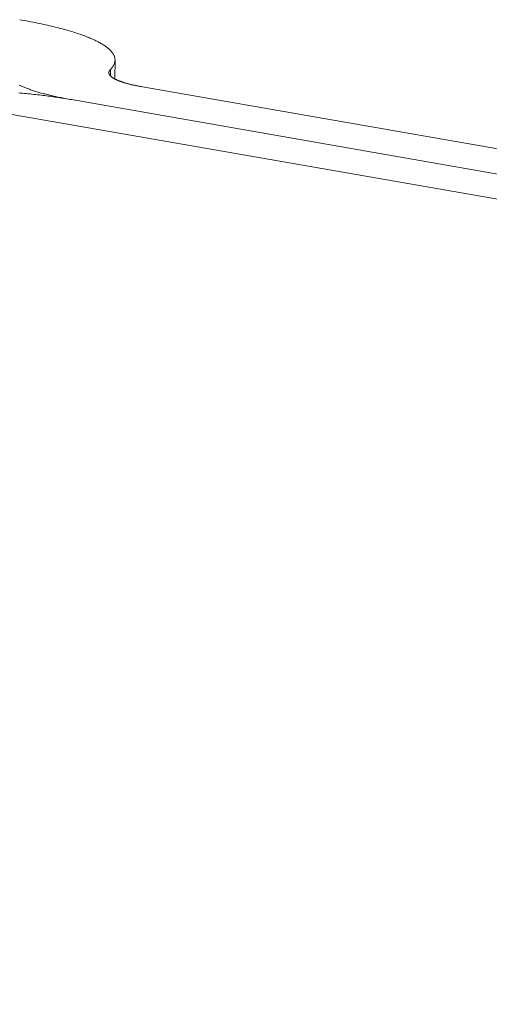
# Model space of a CAD drawing. Extents: x 1161 to 2211, y 0 to 1485.
# Drawn here: x 1783 to 1784, y 1006 to 1008 of the extents above; entities that cross this region are included whole.
import ezdxf

# ---------------------------------------------------------------- set-up
doc = ezdxf.new("R2010")
doc.units = 0
doc.header["$LTSCALE"] = 15
doc.layers.get('0').update_dxf_attribs({"linetype": 'CONTINUOUS'})
doc.layers.add('rahm2', color=2, linetype='CONTINUOUS', plot=False)
doc.layers.add('UK4', color=4, linetype='CONTINUOUS')

# ---------------------------------------------------------------- blocks, each defined once
blk = doc.blocks.new('W629.de_P2_2')
at = {"lineweight": 0, "extrusion": (-5.55112e-17, 0.965885, 0.258972)}
for p, q in [((236.20384, 377.9855), (236.20379, 377.97038)), ((236.20027, 377.97807), (236.20025, 377.97284)), ((240.26311, 377.25864), (236.22549, 377.96426)), ((236.16945, 377.95413), (240.20708, 377.24846)), ((236.16945, 377.95413), (240.20708, 377.24846)), ((240.15104, 377.23827), (236.11341, 377.94399))]:
    blk.add_line(p, q, dxfattribs=at)
at = {"lineweight": 0}
for points in [[(236.1285, 378.01735), (236.13031, 378.01703), (236.1321, 378.01671), (236.13387, 378.01638), (236.13563, 378.01605), (236.13736, 378.01572), (236.13908, 378.01538), (236.14078, 378.01505), (236.14246, 378.0147), (236.14412, 378.01436), (236.14576, 378.01401), (236.14738, 378.01366), (236.14898, 378.01331), (236.15056, 378.01295), (236.15211, 378.01259), (236.15365, 378.01223), (236.15517, 378.01187), (236.15667, 378.0115), (236.15815, 378.01113), (236.1596, 378.01076), (236.16103, 378.01039), (236.16245, 378.01001), (236.16384, 378.00963), (236.16521, 378.00925), (236.16655, 378.00886), (236.16788, 378.00847), (236.16918, 378.00808), (236.17046, 378.00769), (236.17172, 378.0073), (236.17296, 378.0069), (236.17417, 378.0065), (236.17536, 378.0061), (236.17653, 378.0057), (236.17768, 378.0053), (236.1788, 378.00489), (236.1799, 378.00448), (236.18097, 378.00407), (236.18202, 378.00366), (236.18305, 378.00324), (236.18405, 378.00283), (236.18503, 378.00241), (236.18599, 378.00199), (236.18692, 378.00157), (236.18783, 378.00115), (236.18871, 378.00072), (236.18957, 378.0003), (236.19041, 377.99987), (236.19122, 377.99944), (236.192, 377.99901), (236.19277, 377.99858), (236.1935, 377.99815), (236.19421, 377.99771), (236.1949, 377.99728), (236.19556, 377.99684), (236.1962, 377.9964), (236.19681, 377.99596), (236.1974, 377.99552), (236.19796, 377.99508), (236.1985, 377.99464), (236.19901, 377.9942), (236.19949, 377.99376), (236.19995, 377.99331), (236.20039, 377.99287), (236.20079, 377.99242), (236.20118, 377.99198), (236.20154, 377.99153), (236.20187, 377.99108), (236.20217, 377.99063), (236.20246, 377.99018), (236.20271, 377.98974), (236.20294, 377.98929), (236.20314, 377.98884), (236.20332, 377.98839), (236.20347, 377.98794), (236.2036, 377.98749), (236.2037, 377.98704), (236.20377, 377.98659), (236.20382, 377.98613), (236.20384, 377.98568), (236.20384, 377.98523), (236.20381, 377.98478), (236.20375, 377.98433), (236.20367, 377.98388), (236.20356, 377.98343), (236.20343, 377.98298), (236.20327, 377.98253), (236.20309, 377.98208), (236.20288, 377.98164), (236.20264, 377.98119), (236.20238, 377.98074), (236.20209, 377.98029), (236.20178, 377.97985), (236.20144, 377.9794), (236.20107, 377.97896), (236.20068, 377.97851), (236.20027, 377.97807)], [(236.16945, 377.95413), (236.16823, 377.95434), (236.16702, 377.95456), (236.16582, 377.95478), (236.16463, 377.955), (236.16346, 377.95523), (236.1623, 377.95546), (236.16115, 377.95568), (236.16001, 377.95591), (236.15889, 377.95615), (236.15779, 377.95638), (236.15669, 377.95662), (236.15561, 377.95686), (236.15454, 377.9571), (236.15349, 377.95734), (236.15245, 377.95759), (236.15142, 377.95783), (236.15041, 377.95808), (236.14941, 377.95833), (236.14843, 377.95858), (236.14746, 377.95883), (236.14651, 377.95909), (236.14557, 377.95935), (236.14464, 377.9596), (236.14373, 377.95986), (236.14283, 377.96013), (236.14195, 377.96039), (236.14109, 377.96065), (236.14024, 377.96092), (236.1394, 377.96119), (236.13858, 377.96146), (236.13778, 377.96173), (236.13699, 377.962), (236.13621, 377.96227), (236.13546, 377.96255), (236.13471, 377.96282), (236.13399, 377.9631), (236.13328, 377.96338), (236.13258, 377.96366), (236.13191, 377.96394), (236.13124, 377.96422), (236.1306, 377.96451), (236.12997, 377.96479), (236.12935, 377.96508), (236.12876, 377.96536), (236.12818, 377.96565)], [(236.22549, 377.96426), (236.22485, 377.96438), (236.22422, 377.96449), (236.2236, 377.96461), (236.22298, 377.96472), (236.22237, 377.96484), (236.22177, 377.96496), (236.22117, 377.96507), (236.22058, 377.96519), (236.22, 377.96532), (236.21942, 377.96544), (236.21885, 377.96556), (236.21829, 377.96568), (236.21773, 377.96581), (236.21719, 377.96594), (236.21664, 377.96606), (236.21611, 377.96619), (236.21558, 377.96632), (236.21507, 377.96645), (236.21455, 377.96658), (236.21405, 377.96671), (236.21355, 377.96685), (236.21307, 377.96698), (236.21258, 377.96711), (236.21211, 377.96725), (236.21165, 377.96738), (236.21119, 377.96752), (236.21074, 377.96766), (236.21029, 377.9678), (236.20986, 377.96794), (236.20943, 377.96808), (236.20902, 377.96822), (236.20861, 377.96836), (236.2082, 377.9685), (236.20781, 377.96864), (236.20742, 377.96879), (236.20705, 377.96893), (236.20668, 377.96908), (236.20631, 377.96922), (236.20596, 377.96937), (236.20562, 377.96952), (236.20528, 377.96966), (236.20495, 377.96981), (236.20464, 377.96996), (236.20432, 377.97011), (236.20402, 377.97026), (236.20373, 377.97041), (236.20344, 377.97056), (236.20317, 377.97071), (236.2029, 377.97086), (236.20264, 377.97101), (236.20239, 377.97117), (236.20215, 377.97132), (236.20192, 377.97147), (236.20169, 377.97163), (236.20148, 377.97178), (236.20127, 377.97193), (236.20108, 377.97209), (236.20089, 377.97224), (236.20071, 377.9724), (236.20054, 377.97256), (236.20038, 377.97271), (236.20022, 377.97287), (236.20008, 377.97303), (236.19994, 377.97318), (236.19982, 377.97334), (236.1997, 377.9735), (236.19959, 377.97365), (236.1995, 377.97381), (236.19941, 377.97397), (236.19933, 377.97413), (236.19925, 377.97428), (236.19919, 377.97444), (236.19914, 377.9746), (236.19909, 377.97476), (236.19906, 377.97492), (236.19903, 377.97508), (236.19902, 377.97523), (236.19901, 377.97539), (236.19901, 377.97555), (236.19902, 377.97571), (236.19904, 377.97587), (236.19907, 377.97603), (236.19911, 377.97618), (236.19915, 377.97634), (236.19921, 377.9765), (236.19927, 377.97666), (236.19935, 377.97682), (236.19943, 377.97697), (236.19952, 377.97713), (236.19962, 377.97729), (236.19973, 377.97744), (236.19985, 377.9776), (236.19998, 377.97776), (236.20012, 377.97791), (236.20027, 377.97807)], [(236.16945, 377.95413), (236.16821, 377.95434), (236.16697, 377.95455), (236.16571, 377.95476), (236.16444, 377.95497), (236.16315, 377.95517), (236.16186, 377.95538), (236.16055, 377.95558), (236.15924, 377.95577), (236.15791, 377.95597), (236.15657, 377.95616), (236.15522, 377.95635), (236.15386, 377.95654), (236.15249, 377.95673), (236.1511, 377.95691), (236.14971, 377.95709), (236.14831, 377.95727), (236.1469, 377.95744), (236.14548, 377.95762), (236.14404, 377.95779), (236.1426, 377.95796), (236.14115, 377.95812), (236.13969, 377.95828), (236.13822, 377.95844), (236.13675, 377.9586), (236.13526, 377.95876), (236.13376, 377.95891), (236.13226, 377.95906), (236.13075, 377.9592), (236.12923, 377.95935), (236.1277, 377.95949)]]:
    blk.add_lwpolyline(points, dxfattribs=at)
blk = doc.blocks.new('W629.de_P2_1')
at = {"lineweight": 0, "extrusion": (-5.55112e-17, 0.965885, 0.258972)}
for p, q in [((236.20384, 377.9855), (236.20379, 377.97038)), ((240.26311, 377.25864), (236.22549, 377.96426)), ((236.16945, 377.95413), (240.20708, 377.24846)), ((236.16945, 377.95413), (240.20708, 377.24846)), ((240.15104, 377.23827), (236.11341, 377.94399))]:
    blk.add_line(p, q, dxfattribs=at)
at = {"lineweight": 0}
for points in [[(236.1285, 378.01735), (236.13031, 378.01703), (236.1321, 378.01671), (236.13387, 378.01638), (236.13563, 378.01605), (236.13736, 378.01572), (236.13908, 378.01538), (236.14078, 378.01505), (236.14246, 378.0147), (236.14412, 378.01436), (236.14576, 378.01401), (236.14738, 378.01366), (236.14898, 378.01331), (236.15056, 378.01295), (236.15211, 378.01259), (236.15365, 378.01223), (236.15517, 378.01187), (236.15667, 378.0115), (236.15815, 378.01113), (236.1596, 378.01076), (236.16103, 378.01039), (236.16245, 378.01001), (236.16384, 378.00963), (236.16521, 378.00925), (236.16655, 378.00886), (236.16788, 378.00847), (236.16918, 378.00808), (236.17046, 378.00769), (236.17172, 378.0073), (236.17296, 378.0069), (236.17417, 378.0065), (236.17536, 378.0061), (236.17653, 378.0057), (236.17768, 378.0053), (236.1788, 378.00489), (236.1799, 378.00448), (236.18097, 378.00407), (236.18202, 378.00366), (236.18305, 378.00324), (236.18405, 378.00283), (236.18503, 378.00241), (236.18599, 378.00199), (236.18692, 378.00157), (236.18783, 378.00115), (236.18871, 378.00072), (236.18957, 378.0003), (236.19041, 377.99987), (236.19122, 377.99944), (236.192, 377.99901), (236.19277, 377.99858), (236.1935, 377.99815), (236.19421, 377.99771), (236.1949, 377.99728), (236.19556, 377.99684), (236.1962, 377.9964), (236.19681, 377.99596), (236.1974, 377.99552), (236.19796, 377.99508), (236.1985, 377.99464), (236.19901, 377.9942), (236.19949, 377.99376), (236.19995, 377.99331), (236.20039, 377.99287), (236.20079, 377.99242), (236.20118, 377.99198), (236.20154, 377.99153), (236.20187, 377.99108), (236.20217, 377.99063), (236.20246, 377.99018), (236.20271, 377.98974), (236.20294, 377.98929), (236.20314, 377.98884), (236.20332, 377.98839), (236.20347, 377.98794), (236.2036, 377.98749), (236.2037, 377.98704), (236.20377, 377.98659), (236.20382, 377.98613), (236.20384, 377.98568), (236.20384, 377.98523), (236.20381, 377.98478), (236.20375, 377.98433), (236.20367, 377.98388), (236.20356, 377.98343), (236.20343, 377.98298), (236.20327, 377.98253), (236.20309, 377.98208), (236.20288, 377.98164), (236.20264, 377.98119), (236.20238, 377.98074), (236.20209, 377.98029), (236.20178, 377.97985), (236.20144, 377.9794), (236.20107, 377.97896), (236.20068, 377.97851), (236.20027, 377.97807)], [(236.16945, 377.95413), (236.16823, 377.95434), (236.16702, 377.95456), (236.16582, 377.95478), (236.16463, 377.955), (236.16346, 377.95523), (236.1623, 377.95546), (236.16115, 377.95568), (236.16001, 377.95591), (236.15889, 377.95615), (236.15779, 377.95638), (236.15669, 377.95662), (236.15561, 377.95686), (236.15454, 377.9571), (236.15349, 377.95734), (236.15245, 377.95759), (236.15142, 377.95783), (236.15041, 377.95808), (236.14941, 377.95833), (236.14843, 377.95858), (236.14746, 377.95883), (236.14651, 377.95909), (236.14557, 377.95935), (236.14464, 377.9596), (236.14373, 377.95986), (236.14283, 377.96013), (236.14195, 377.96039), (236.14109, 377.96065), (236.14024, 377.96092), (236.1394, 377.96119), (236.13858, 377.96146), (236.13778, 377.96173), (236.13699, 377.962), (236.13621, 377.96227), (236.13546, 377.96255), (236.13471, 377.96282), (236.13399, 377.9631), (236.13328, 377.96338), (236.13258, 377.96366), (236.13191, 377.96394), (236.13124, 377.96422), (236.1306, 377.96451), (236.12997, 377.96479), (236.12935, 377.96508), (236.12876, 377.96536), (236.12818, 377.96565)], [(236.22549, 377.96426), (236.22485, 377.96438), (236.22422, 377.96449), (236.2236, 377.96461), (236.22298, 377.96472), (236.22237, 377.96484), (236.22177, 377.96496), (236.22117, 377.96507), (236.22058, 377.96519), (236.22, 377.96532), (236.21942, 377.96544), (236.21885, 377.96556), (236.21829, 377.96568), (236.21773, 377.96581), (236.21719, 377.96594), (236.21664, 377.96606), (236.21611, 377.96619), (236.21558, 377.96632), (236.21507, 377.96645), (236.21455, 377.96658), (236.21405, 377.96671), (236.21355, 377.96685), (236.21307, 377.96698), (236.21258, 377.96711), (236.21211, 377.96725), (236.21165, 377.96738), (236.21119, 377.96752), (236.21074, 377.96766), (236.21029, 377.9678), (236.20986, 377.96794), (236.20943, 377.96808), (236.20902, 377.96822), (236.20861, 377.96836), (236.2082, 377.9685), (236.20781, 377.96864), (236.20742, 377.96879), (236.20705, 377.96893), (236.20668, 377.96908), (236.20631, 377.96922), (236.20596, 377.96937), (236.20562, 377.96952), (236.20528, 377.96966), (236.20495, 377.96981), (236.20464, 377.96996), (236.20432, 377.97011), (236.20402, 377.97026), (236.20373, 377.97041), (236.20344, 377.97056), (236.20317, 377.97071), (236.2029, 377.97086), (236.20264, 377.97101), (236.20239, 377.97117), (236.20215, 377.97132), (236.20192, 377.97147), (236.20169, 377.97163), (236.20148, 377.97178), (236.20127, 377.97193), (236.20108, 377.97209), (236.20089, 377.97224), (236.20071, 377.9724), (236.20054, 377.97256), (236.20038, 377.97271), (236.20022, 377.97287), (236.20008, 377.97303), (236.19994, 377.97318), (236.19982, 377.97334), (236.1997, 377.9735), (236.19959, 377.97365), (236.1995, 377.97381), (236.19941, 377.97397), (236.19933, 377.97413), (236.19925, 377.97428), (236.19919, 377.97444), (236.19914, 377.9746), (236.19909, 377.97476), (236.19906, 377.97492), (236.19903, 377.97508), (236.19902, 377.97523), (236.19901, 377.97539), (236.19901, 377.97555), (236.19902, 377.97571), (236.19904, 377.97587), (236.19907, 377.97603), (236.19911, 377.97618), (236.19915, 377.97634), (236.19921, 377.9765), (236.19927, 377.97666), (236.19935, 377.97682), (236.19943, 377.97697), (236.19952, 377.97713), (236.19962, 377.97729), (236.19973, 377.97744), (236.19985, 377.9776), (236.19998, 377.97776), (236.20012, 377.97791), (236.20027, 377.97807)], [(236.16945, 377.95413), (236.16821, 377.95434), (236.16697, 377.95455), (236.16571, 377.95476), (236.16444, 377.95497), (236.16315, 377.95517), (236.16186, 377.95538), (236.16055, 377.95558), (236.15924, 377.95577), (236.15791, 377.95597), (236.15657, 377.95616), (236.15522, 377.95635), (236.15386, 377.95654), (236.15249, 377.95673), (236.1511, 377.95691), (236.14971, 377.95709), (236.14831, 377.95727), (236.1469, 377.95744), (236.14548, 377.95762), (236.14404, 377.95779), (236.1426, 377.95796), (236.14115, 377.95812), (236.13969, 377.95828), (236.13822, 377.95844), (236.13675, 377.9586), (236.13526, 377.95876), (236.13376, 377.95891), (236.13226, 377.95906), (236.13075, 377.9592), (236.12923, 377.95935), (236.1277, 377.95949)]]:
    blk.add_lwpolyline(points, dxfattribs=at)

msp = doc.modelspace()

# ---------------------------------------------------------------- block references
at = {"layer": 'rahm2', "xscale": 2.199278497255703, "yscale": 2.199278497255703, "zscale": 2.199278497255703}
msp.add_blockref('W629.de_P2_2', (1263.5197, 176.667), dxfattribs=at)
at = {"layer": 'UK4', "xscale": 2.199278497255703, "yscale": 2.199278497255703, "zscale": 2.199278497255703}
msp.add_blockref('W629.de_P2_1', (1263.5197, 176.667), dxfattribs=at)

doc.saveas('drawing.dxf')
